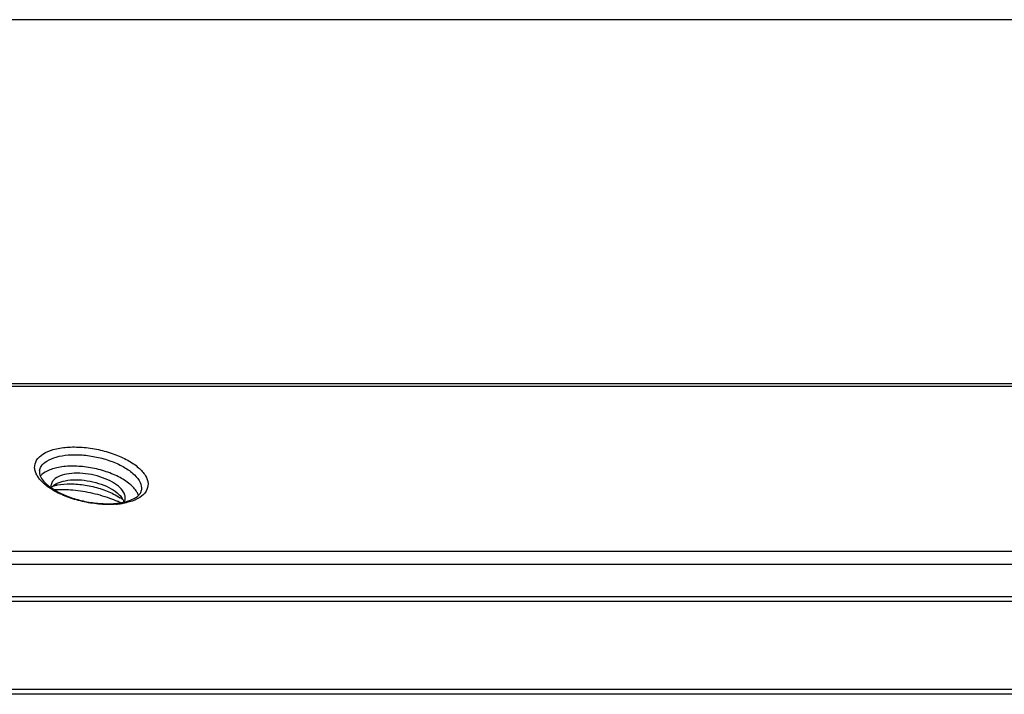
# Model space of a CAD drawing. Units: millimetres. Extents: x 613 to 2486, y -790 to -196.
# Drawn here: x 959 to 994, y -481 to -458 of the extents above; entities that cross this region are included whole.
import ezdxf

# ---------------------------------------------------------------- set-up
doc = ezdxf.new("R2010")
doc.units = ezdxf.units.MM
doc.header["$LTSCALE"] = 30.734
doc.layers.get('0').update_dxf_attribs({"linetype": 'CONTINUOUS'})
doc.layers.add('02___PRT_ALL_AXES', color=7, linetype='CONTINUOUS')

msp = doc.modelspace()

# ---------------------------------------------------------------- linework, layer by layer
at = {"color": 7, "linetype": 'Continuous'}
for p, q in [((1017.9159, -457.5353), (949.6281, -457.5353)), ((957.4795, -470.3983), (1037.0442, -470.3983)), ((957.5935, -470.4876), (1037.1582, -470.4876)), ((962.6758, -474.3561), (962.7567, -474.4645)), ((947.2675, -476.323), (1054.3979, -476.323)), ((947.3093, -476.7784), (1054.4396, -476.7784)), ((1054.1128, -478.0998), (946.9825, -478.0998)), ((1054.2116, -477.9331), (947.0813, -477.9331)), ((1032.6687, -481.2155), (955.7398, -481.2155)), ((1032.57, -481.3822), (955.6411, -481.3822))]:
    msp.add_line(p, q, dxfattribs=at)
for centre, radius, start, end in [((960.5056, -473.3629), 0.7151, 210.65024, 212.62724), ((960.5923, -474.3287), 0.4214, 131.96513, 136.44761), ((960.8432, -476.0646), 2.116, 100.26063, 100.88658), ((961.7055, -471.8162), 2.732, 238.9533, 240.9197), ((962.3086, -471.8379), 2.8334, 274.52386, 278.44338), ((961.6747, -475.9396), 1.8098, 52.63248, 56.45162), ((962.3554, -472.1705), 2.4975, 278.50253, 279.91509), ((962.312, -474.7283), 0.5171, 25.88168, 30.67768), ((962.3415, -474.7136), 0.4841, 24.58181, 25.84398), ((962.3973, -472.728), 1.9057, 281.59736, 285.49759)]:
    msp.add_arc(centre, radius, start, end, dxfattribs=at)
for points, start_tangent, end_tangent in [([(959.689, -473.5206), (959.6604, -473.3733), (959.7289, -473.1086), (959.9548, -472.8891), (960.32, -472.7318), (960.7945, -472.6499), (961.3399, -472.6499), (961.9115, -472.7318), (962.463, -472.8891), (962.949, -473.1086), (963.3311, -473.3733), (963.5741, -473.6562)], (-0.3236656, 0.9461715), (0.5096774, -0.8603656)), ([(959.8315, -473.4744), (959.8862, -473.3338), (960.0905, -473.1366), (960.4194, -472.9955), (960.8464, -472.922), (961.3368, -472.922), (961.8508, -472.9955), (962.3469, -473.1366), (962.7849, -473.3338), (963.1292, -473.5711), (963.352, -473.8294)], (0.2001648, 0.9797622), (0.5096774, -0.8603656)), ([(959.7525, -473.6562), (959.689, -473.5206)], (-0.5096774, 0.8603656), (-0.3236656, 0.9461715)), ([(959.8352, -473.7743), (959.7525, -473.6562)], (-0.6299644, 0.776624), (-0.5096774, 0.8603656)), ([(959.8304, -473.4742), (959.827, -473.5513), (959.8466, -473.6358)], (-0.1937246, -0.9810559), (0.3364727, -0.9416932)), ([(959.8466, -473.6358), (959.8904, -473.7275)], (0.3364727, -0.9416932), (0.5096774, -0.8603656)), ([(963.5741, -473.6562), (963.6663, -473.9391)], (0.5096774, -0.8603656), (0.0377517, -0.9992872)), ([(959.9956, -473.9391), (959.8352, -473.7743)], (-0.7507858, 0.6605458), (-0.6299644, 0.776624)), ([(959.9033, -473.7485), (960.0788, -473.949)], (0.5390542, -0.8422711), (0.742252, -0.6701209)), ([(960.2965, -474.1568), (959.9956, -473.9391)], (-0.8565591, 0.5160489), (-0.7507858, 0.6605458)), ([(960.0788, -473.949), (960.3923, -474.1745)], (0.742252, -0.6701209), (0.8627153, -0.5056899)), ([(960.2554, -474.076), (960.2578, -474.0727), (960.2868, -474.0383)], (0.5882687, 0.8086655), (0.6885305, 0.7252074)), ([(960.3105, -474.0153), (960.4476, -473.9252), (960.4609, -473.9187)], (0.7430953, 0.6691856), (0.9027159, 0.4302372)), ([(960.3171, -474.0154), (960.4436, -473.9867)], (0.9663372, 0.2572789), (0.9820001, 0.1888802)), ([(960.4609, -473.9187), (960.7408, -473.8305), (961.1087, -473.7978), (961.5153, -473.8305), (961.9208, -473.9252), (962.2854, -474.0727), (962.5734, -474.2586), (962.6759, -474.356)], (0.9027159, 0.4302372), (0.6700055, -0.7423562)), ([(960.4663, -473.9824), (960.9219, -473.9442), (961.4504, -473.9867), (961.9775, -474.1098), (962.4515, -474.3016)], (0.984005, 0.178141), (0.890891, -0.4542171)), ([(963.352, -473.8294), (963.4352, -474.0877), (963.4267, -474.1844)], (0.5096774, -0.8603656), (-0.2001647, -0.9797623)), ([(963.6663, -473.9391), (963.5977, -474.2038), (963.3719, -474.4233)], (0.0377517, -0.9992872), (-0.8434825, -0.5371567)), ([(962.5321, -474.6625), (961.9868, -474.6625), (961.4151, -474.5805), (960.8636, -474.4233), (960.3777, -474.2038)], (-0.9967946, -0.0800035), (-0.8737629, 0.4863522)), ([(960.3923, -474.1745), (960.8136, -474.3767), (961.3081, -474.532), (961.8319, -474.6239), (962.338, -474.6444), (962.7804, -474.5948)], (0.8627153, -0.5056899), (0.9793368, 0.202236)), ([(962.4515, -474.3016), (962.6749, -474.4312)], (0.890891, -0.4542171), (0.8330444, -0.5532062)), ([(963.1202, -474.4874), (963.3368, -474.3433)], (0.9099656, 0.4146838), (0.6946312, 0.719366)), ([(963.3368, -474.3433), (963.3773, -474.2952)], (0.6946312, 0.719366), (0.5839214, 0.8118102)), ([(963.3773, -474.2952), (963.4278, -474.1846)], (0.5839214, 0.8118102), (0.1937246, 0.9810559)), ([(962.7817, -474.5123), (962.8081, -474.5871)], (0.4159426, -0.9093908), (0.2369781, -0.971515)), ([(963.0066, -474.5805), (962.7854, -474.6308)], (-0.9620036, -0.2730368), (-0.9850434, -0.1723066)), ([(962.9065, -474.5644), (963.1202, -474.4874)], (0.9633083, 0.2683975), (0.9099656, 0.4146838)), ([(963.3719, -474.4233), (963.0066, -474.5805)], (-0.8434825, -0.5371567), (-0.9620036, -0.2730368))]:
    msp.add_spline(points, degree=3, dxfattribs=dict(at, start_tangent=start_tangent, end_tangent=end_tangent))
at = {"layer": '02___PRT_ALL_AXES', "color": 7, "linetype": 'Continuous'}
for centre, radius, start, end in [((960.924, -478.3167), 4.1097, 65.2517, 66.16184), ((960.9591, -478.2403), 4.0256, 64.84686, 65.24991), ((960.9789, -478.198), 3.9789, 64.48563, 64.84677), ((962.5492, -474.4261), 0.3144, 344.80323, 348.00854)]:
    msp.add_arc(centre, radius, start, end, dxfattribs=at)
for points, start_tangent, end_tangent in [([(963.2722, -474.2336), (963.02, -473.9503), (962.6239, -473.6947), (962.1226, -473.4919), (961.5652, -473.3617), (961.0062, -473.3169), (960.5004, -473.3617), (960.0973, -473.4919)], (-0.5096774, 0.8603656), (-0.8956177, -0.4448246)), ([(960.0973, -473.4919), (959.8581, -473.6675)], (-0.8956177, -0.4448246), (-0.6512393, -0.7588725)), ([(962.8023, -474.2336), (962.6189, -474.0275), (962.3308, -473.8417), (961.9663, -473.6942), (961.5609, -473.5995), (961.1544, -473.5669), (960.7865, -473.5995), (960.4933, -473.6942), (960.3035, -473.8417), (960.3014, -473.8445)], (-0.5096774, 0.8603656), (-0.5898654, -0.8075016)), ([(960.2419, -473.9757), (960.2356, -474.0275), (960.2378, -474.0723)], (-0.207594, -0.9782151), (0.1233719, -0.9923605)), ([(960.3014, -473.8445), (960.2419, -473.9757)], (-0.5898654, -0.8075016), (-0.207594, -0.9782151)), ([(960.3592, -474.144), (960.9226, -474.151), (961.6236, -474.2512), (962.3001, -474.4436), (962.5849, -474.5577)], (0.9985921, 0.0530446), (0.9146752, -0.4041897)), ([(962.8382, -474.307), (962.8023, -474.2336)], (-0.359667, 0.9330807), (-0.5096774, 0.8603656)), ([(962.8631, -474.4337), (962.8382, -474.307)], (0.0078894, 0.9999689), (-0.359667, 0.9330807)), ([(963.3288, -474.3547), (963.2722, -474.2336)], (-0.3253827, 0.9455824), (-0.5096774, 0.8603656)), ([(962.82, -474.5873), (962.8526, -474.5085)], (0.4920053, 0.8705922), (0.2619698, 0.9650761)), ([(962.8567, -474.4914), (962.863, -474.4396), (962.8631, -474.4337)], (0.207594, 0.9782151), (0.0078894, 0.9999689))]:
    msp.add_spline(points, degree=3, dxfattribs=dict(at, start_tangent=start_tangent, end_tangent=end_tangent))

doc.saveas('drawing.dxf')
